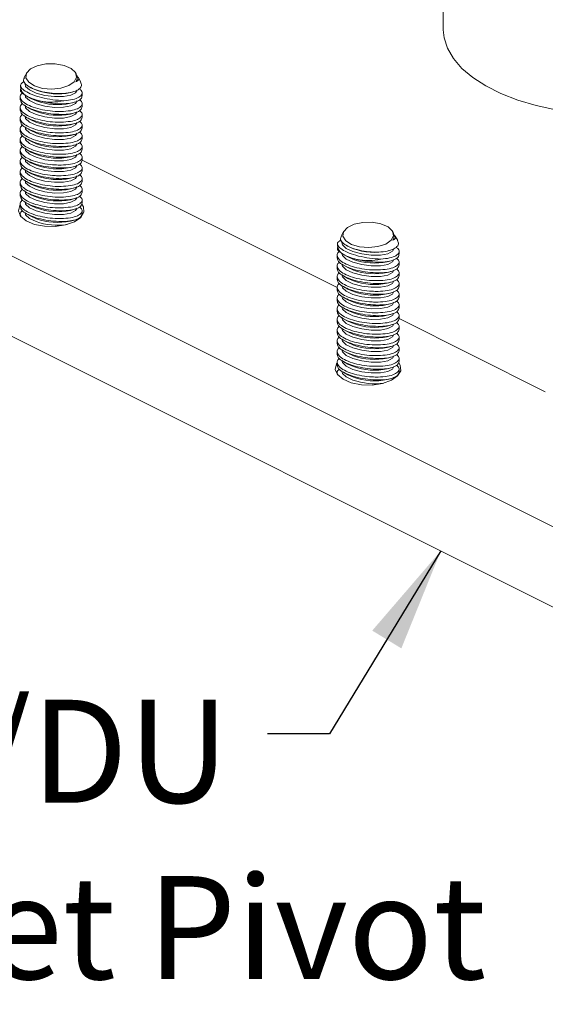
# Model space of a CAD drawing. Units: inches. Extents: x 0 to 341, y 0 to 353.
# Drawn here: x 1 to 2, y 4 to 5 of the extents above; entities that cross this region are included whole.
import ezdxf

# ---------------------------------------------------------------- set-up
doc = ezdxf.new("R2010")
doc.units = ezdxf.units.IN
doc.header["$MEASUREMENT"] = 0
doc.layers.add('SLD-0', color=179, linetype='Continuous')
doc.styles.add('SLDTEXTSTYLE0', font='TXT', dxfattribs={"width": 0.473})
doc.dimstyles.new('SLDDIMSTYLE1', dxfattribs={"dimtxt": 0.18, "dimasz": 0.104889, "dimexe": 0, "dimexo": 0.0625, "dimgap": 0, "dimtad": 0, "dimtih": 1, "dimtoh": 1, "dimdec": 0, "dimrnd": 1e-09, "dimzin": 0, "dimdsep": 46, "dimtxsty": 'Standard', "dimsah": 1, "dimcen": 0.09, "dimadec": 0, "dimazin": 0, "dimtfac": 0.104889, "dimtdec": 0, "dimtofl": 0, "dimtmove": 0, "dimatfit": 3, "dimfxl": 1, "dimfrac": 2, "dimtolj": 1, "dimtzin": 0, "dimarcsym": 0})

# ---------------------------------------------------------------- blocks, each defined once
blk = doc.blocks.new('SW_NOTE_9')
at = {"layer": 'SLD-0', "color": 0, "char_height": 0.1041667, "attachment_point": 1, "style": 'SLDTEXTSTYLE0'}
for s, insert in [('CRL9077 SC/DU', (-1.07535, 0.03426)), ('LH 3/4" Offset Pivot', (-1.07535, -0.144))]:
    blk.add_mtext(s, dxfattribs=dict(at, insert=insert))

msp = doc.modelspace()

# ---------------------------------------------------------------- linework, layer by layer
at = {"color": 7, "linetype": 'Continuous', "lineweight": 18}
for p, q in [((1.6443, 5.31857), (1.6443, 5.16973)), ((1.89313, 4.59839), (0.80202, 5.14394)), ((1.22315, 5.12607), (1.22052, 5.12137)), ((1.2732, 5.12505), (1.27263, 5.12607)), ((1.27403, 5.11938), (1.27288, 5.11714)), ((1.27403, 5.11938), (1.27417, 5.12052)), ((1.27777, 5.11688), (1.27534, 5.12123)), ((1.22635, 5.11168), (1.22737, 5.1111)), ((1.23294, 5.10862), (1.22737, 5.1111)), ((1.26728, 5.10619), (1.26915, 5.1067)), ((1.21664, 5.10189), (1.21664, 5.09889)), ((1.223, 5.10273), (1.22737, 5.10027)), ((1.23294, 5.0978), (1.22737, 5.10027)), ((1.27914, 5.10297), (1.27914, 5.10594)), ((1.21664, 5.09107), (1.21664, 5.08806)), ((1.22305, 5.09187), (1.22737, 5.08945)), ((1.23294, 5.08697), (1.22737, 5.08945)), ((1.26728, 5.09537), (1.27128, 5.09646)), ((1.27914, 5.09209), (1.27914, 5.0951)), ((1.21664, 5.08024), (1.21664, 5.07724)), ((1.22305, 5.08105), (1.22737, 5.07862)), ((1.23294, 5.07614), (1.22737, 5.07862)), ((1.26728, 5.08454), (1.27128, 5.08564)), ((1.27914, 5.08127), (1.27914, 5.08428)), ((1.21664, 5.06942), (1.21664, 5.06641)), ((1.22305, 5.07022), (1.22737, 5.0678)), ((1.23294, 5.06532), (1.22737, 5.0678)), ((1.26728, 5.07372), (1.27128, 5.07481)), ((1.27914, 5.07044), (1.27914, 5.07345)), ((1.89313, 4.5172), (0.80202, 5.06275)), ((1.21664, 5.05859), (1.21664, 5.05559)), ((1.22305, 5.0594), (1.22737, 5.05697)), ((1.23294, 5.05449), (1.22737, 5.05697)), ((1.26728, 5.06289), (1.27128, 5.06398)), ((1.27914, 5.05962), (1.27914, 5.06263)), ((1.21664, 5.04776), (1.21664, 5.04476)), ((1.22305, 5.04857), (1.22737, 5.04615)), ((1.26728, 5.05207), (1.27128, 5.05316)), ((1.27914, 5.04879), (1.27914, 5.0518)), ((1.21664, 5.03694), (1.21664, 5.03394)), ((1.22305, 5.03775), (1.22737, 5.03532)), ((1.23294, 5.04367), (1.22737, 5.04615)), ((1.26728, 5.04124), (1.27128, 5.04233)), ((1.27913, 5.03797), (1.53623, 4.90942)), ((1.27914, 5.03797), (1.27914, 5.04098)), ((1.22305, 5.02692), (1.22737, 5.0245)), ((1.23294, 5.03284), (1.22737, 5.03532)), ((1.26728, 5.03042), (1.27128, 5.03151)), ((1.27914, 5.02714), (1.27914, 5.03015)), ((1.21664, 5.02611), (1.21664, 5.02311)), ((1.23294, 5.02202), (1.22737, 5.0245)), ((1.26728, 5.01959), (1.27128, 5.02068)), ((1.27914, 5.01632), (1.27914, 5.01933)), ((1.21664, 5.01529), (1.21664, 5.01229)), ((1.22305, 5.0161), (1.22737, 5.01367)), ((1.23294, 5.01119), (1.22737, 5.01367)), ((1.26728, 5.00877), (1.27128, 5.00986)), ((1.27914, 5.00549), (1.27914, 5.0085)), ((1.21664, 5.00446), (1.21664, 5.00146)), ((1.22305, 5.00527), (1.22737, 5.00285)), ((1.23294, 5.00037), (1.22737, 5.00285)), ((1.26728, 4.99794), (1.27128, 4.99903)), ((1.27914, 4.99467), (1.27914, 4.99768)), ((1.21664, 4.99364), (1.21664, 4.99064)), ((1.22305, 4.99445), (1.22737, 4.99202)), ((1.23294, 4.98954), (1.22737, 4.99202)), ((1.26728, 4.98712), (1.27128, 4.98821)), ((1.21664, 4.98281), (1.21664, 4.98162)), ((1.22305, 4.98362), (1.22737, 4.9812)), ((1.23294, 4.97872), (1.22737, 4.9812)), ((1.26728, 4.97629), (1.27128, 4.97738)), ((1.27403, 4.97865), (1.27271, 4.97623)), ((1.27914, 4.98384), (1.27914, 4.98685)), ((1.54356, 4.96587), (1.54093, 4.96117)), ((1.59361, 4.96485), (1.59304, 4.96587)), ((1.59443, 4.95917), (1.59329, 4.95693)), ((1.59443, 4.95917), (1.59457, 4.96032)), ((1.59818, 4.95668), (1.59575, 4.96102)), ((1.54675, 4.95147), (1.54778, 4.95089)), ((1.55335, 4.94842), (1.54778, 4.95089)), ((1.53705, 4.94169), (1.53705, 4.93869)), ((1.54341, 4.94252), (1.54778, 4.94007)), ((1.55335, 4.93759), (1.54778, 4.94007)), ((1.58769, 4.94599), (1.58956, 4.9465)), ((1.59955, 4.94276), (1.59955, 4.94573)), ((1.53705, 4.93086), (1.53705, 4.92786)), ((1.54346, 4.93167), (1.54778, 4.92924)), ((1.55335, 4.92677), (1.54778, 4.92924)), ((1.58769, 4.93517), (1.59169, 4.93626)), ((1.59955, 4.93189), (1.59955, 4.9349)), ((1.53705, 4.92004), (1.53705, 4.91704)), ((1.54346, 4.92085), (1.54778, 4.91842)), ((1.55335, 4.91594), (1.54778, 4.91842)), ((1.58769, 4.92434), (1.59169, 4.92543)), ((1.59955, 4.92106), (1.59955, 4.92407)), ((1.53705, 4.90921), (1.53705, 4.90621)), ((1.54346, 4.91002), (1.54778, 4.90759)), ((1.55335, 4.90512), (1.54778, 4.90759)), ((1.58769, 4.91351), (1.59169, 4.91461)), ((1.59955, 4.91024), (1.59955, 4.91325)), ((1.53705, 4.89839), (1.53705, 4.89539)), ((1.54346, 4.89919), (1.54778, 4.89677)), ((1.58769, 4.90269), (1.59169, 4.90378)), ((1.59955, 4.89941), (1.59955, 4.90242)), ((1.53705, 4.88756), (1.53705, 4.88456)), ((1.54346, 4.88837), (1.54778, 4.88594)), ((1.55335, 4.89429), (1.54778, 4.89677)), ((1.58769, 4.89186), (1.59169, 4.89296)), ((1.59955, 4.88859), (1.59955, 4.8916)), ((1.54346, 4.87754), (1.54778, 4.87512)), ((1.55335, 4.88346), (1.54778, 4.88594)), ((1.58769, 4.88104), (1.59169, 4.88213)), ((1.59954, 4.87776), (1.74744, 4.80381)), ((1.59955, 4.87776), (1.59955, 4.88077)), ((1.53705, 4.87674), (1.53705, 4.87373)), ((1.55335, 4.87264), (1.54778, 4.87512)), ((1.58769, 4.87021), (1.59169, 4.8713)), ((1.59955, 4.86694), (1.59955, 4.86995)), ((1.53705, 4.86591), (1.53705, 4.86291)), ((1.54346, 4.86672), (1.54778, 4.86429)), ((1.55335, 4.86181), (1.54778, 4.86429)), ((1.58769, 4.85939), (1.59169, 4.86048)), ((1.59955, 4.85611), (1.59955, 4.85912)), ((1.53705, 4.85509), (1.53705, 4.85208)), ((1.54346, 4.85589), (1.54778, 4.85347)), ((1.55335, 4.85099), (1.54778, 4.85347)), ((1.58769, 4.84856), (1.59169, 4.84965)), ((1.59955, 4.84529), (1.59955, 4.8483)), ((1.53705, 4.84426), (1.53705, 4.84126)), ((1.54346, 4.84507), (1.54778, 4.84264)), ((1.55335, 4.84016), (1.54778, 4.84264)), ((1.58769, 4.83774), (1.59169, 4.83883)), ((1.53705, 4.83343), (1.53705, 4.83043)), ((1.54346, 4.83424), (1.54778, 4.83182)), ((1.55335, 4.82934), (1.54778, 4.83182)), ((1.58769, 4.82691), (1.59169, 4.828)), ((1.59955, 4.83446), (1.59955, 4.83747)), ((1.53705, 4.82261), (1.53705, 4.82141)), ((1.54346, 4.82342), (1.54778, 4.82099)), ((1.55335, 4.81851), (1.54778, 4.82099)), ((1.59443, 4.81844), (1.59311, 4.81603)), ((1.59955, 4.82364), (1.59955, 4.82665)), ((1.58769, 4.81609), (1.59169, 4.81718))]:
    msp.add_line(p, q, dxfattribs=at)
at = {"color": 7, "linetype": 'Continuous', "lineweight": 18, "flags": 128}
for points in [[(1.6443, 5.16973), (1.64506, 5.16164), (1.64844, 5.15098), (1.65446, 5.14062), (1.66303, 5.13071), (1.67402, 5.12142), (1.68725, 5.11289), (1.70251, 5.10526), (1.71956, 5.09865), (1.73814, 5.09315), (1.75795, 5.08887), (1.77868, 5.08586), (1.8, 5.08417), (1.82157, 5.08383), (1.84306, 5.08485), (1.86412, 5.0872), (1.88443, 5.09086), (1.90366, 5.09576), (1.92152, 5.10182), (1.93771, 5.10896)], [(1.227, 5.13009), (1.23382, 5.13336), (1.24253, 5.13517), (1.25197, 5.13529), (1.26085, 5.1337), (1.26799, 5.13061), (1.27241, 5.12644), (1.27352, 5.12175), (1.27117, 5.11718), (1.26568, 5.11335), (1.25778, 5.11076), (1.24855, 5.10977), (1.23923, 5.11052), (1.23108, 5.1129), (1.2252, 5.1166), (1.22238, 5.1211), (1.22301, 5.12581), (1.227, 5.13009)], [(1.23258, 5.10572), (1.22582, 5.10891), (1.22201, 5.1125), (1.2214, 5.11502)], [(1.27403, 5.10855), (1.27259, 5.10602), (1.26778, 5.10354), (1.26026, 5.10217), (1.25105, 5.1021), (1.24139, 5.10334), (1.23258, 5.10572)], [(1.23258, 5.09489), (1.22582, 5.09809), (1.22201, 5.10167), (1.2214, 5.10419)], [(1.27403, 5.09772), (1.27259, 5.0952), (1.26778, 5.09272), (1.26026, 5.09135), (1.25105, 5.09128), (1.24139, 5.09251), (1.23258, 5.09489)], [(1.23258, 5.08407), (1.22582, 5.08726), (1.22201, 5.09085), (1.2214, 5.09337)], [(1.27403, 5.0869), (1.27259, 5.08437), (1.26778, 5.08189), (1.26026, 5.08052), (1.25105, 5.08045), (1.24139, 5.08169), (1.23258, 5.08407)], [(1.23258, 5.07324), (1.22582, 5.07644), (1.22201, 5.08002), (1.2214, 5.08254)], [(1.23258, 5.06242), (1.22582, 5.06561), (1.22201, 5.0692), (1.2214, 5.07172)], [(1.27403, 5.07607), (1.27259, 5.07355), (1.26778, 5.07107), (1.26026, 5.0697), (1.25105, 5.06963), (1.24139, 5.07086), (1.23258, 5.07324)], [(1.23258, 5.05159), (1.22582, 5.05479), (1.22201, 5.05837), (1.2214, 5.06089)], [(1.27403, 5.06525), (1.27259, 5.06272), (1.26778, 5.06024), (1.26026, 5.05887), (1.25105, 5.0588), (1.24139, 5.06004), (1.23258, 5.06242)], [(1.23258, 5.04077), (1.22582, 5.04396), (1.22201, 5.04755), (1.2214, 5.05006)], [(1.27403, 5.05442), (1.27259, 5.0519), (1.26778, 5.04941), (1.26026, 5.04805), (1.25105, 5.04798), (1.24139, 5.04921), (1.23258, 5.05159)], [(1.23258, 5.02994), (1.22582, 5.03314), (1.22201, 5.03672), (1.2214, 5.03924)], [(1.27403, 5.0436), (1.27259, 5.04107), (1.26778, 5.03859), (1.26026, 5.03722), (1.25105, 5.03715), (1.24139, 5.03839), (1.23258, 5.04077)], [(1.23258, 5.01911), (1.22582, 5.02231), (1.22201, 5.0259), (1.2214, 5.02841)], [(1.27403, 5.03277), (1.27259, 5.03025), (1.26778, 5.02776), (1.26026, 5.0264), (1.25105, 5.02633), (1.24139, 5.02756), (1.23258, 5.02994)], [(1.23258, 5.00829), (1.22582, 5.01149), (1.22201, 5.01507), (1.2214, 5.01759)], [(1.27403, 5.02195), (1.27259, 5.01942), (1.26778, 5.01694), (1.26026, 5.01557), (1.25105, 5.0155), (1.24139, 5.01674), (1.23258, 5.01911)], [(1.27403, 5.01112), (1.27259, 5.00859), (1.26778, 5.00611), (1.26026, 5.00475), (1.25105, 5.00467), (1.24139, 5.00591), (1.23258, 5.00829)], [(1.23258, 4.99746), (1.22582, 5.00066), (1.22201, 5.00425), (1.2214, 5.00676)], [(1.27403, 5.0003), (1.27259, 4.99777), (1.26778, 4.99529), (1.26026, 4.99392), (1.25105, 4.99385), (1.24139, 4.99509), (1.23258, 4.99746)], [(1.2714, 4.97554), (1.2625, 4.97236), (1.25201, 4.9708), (1.24107, 4.97103), (1.23087, 4.97302), (1.22252, 4.97655), (1.21692, 4.98125), (1.21467, 4.98661), (1.21602, 4.99204), (1.21664, 4.99298)], [(1.23258, 4.98664), (1.22582, 4.98984), (1.22201, 4.99342), (1.2214, 4.99594)], [(1.27403, 4.98947), (1.27259, 4.98694), (1.26778, 4.98446), (1.26026, 4.98309), (1.25105, 4.98302), (1.24139, 4.98426), (1.23258, 4.98664)], [(1.27884, 4.99337), (1.28043, 4.99071), (1.28089, 4.98524), (1.27776, 4.98), (1.2714, 4.97554)], [(1.23258, 4.97581), (1.22582, 4.97901), (1.22201, 4.98259), (1.2214, 4.98511)], [(1.54741, 4.96989), (1.55422, 4.97315), (1.56294, 4.97497), (1.57238, 4.97509), (1.58126, 4.9735), (1.5884, 4.97041), (1.59282, 4.96624), (1.59393, 4.96155), (1.59158, 4.95698), (1.58608, 4.95314), (1.57819, 4.95055), (1.56895, 4.94957), (1.55963, 4.95032), (1.55148, 4.9527), (1.5456, 4.95639), (1.54279, 4.9609), (1.54342, 4.96561), (1.54741, 4.96989)], [(1.55299, 4.94551), (1.54623, 4.94871), (1.54242, 4.95229), (1.54181, 4.95481)], [(1.59443, 4.94835), (1.59299, 4.94582), (1.58819, 4.94334), (1.58067, 4.94197), (1.57146, 4.9419), (1.5618, 4.94314), (1.55299, 4.94551)], [(1.55299, 4.93469), (1.54623, 4.93788), (1.54242, 4.94147), (1.54181, 4.94399)], [(1.59443, 4.93752), (1.59299, 4.93499), (1.58819, 4.93251), (1.58067, 4.93114), (1.57146, 4.93107), (1.5618, 4.93231), (1.55299, 4.93469)], [(1.55299, 4.92386), (1.54623, 4.92706), (1.54242, 4.93064), (1.54181, 4.93316)], [(1.55299, 4.91304), (1.54623, 4.91623), (1.54242, 4.91982), (1.54181, 4.92234)], [(1.59443, 4.9267), (1.59299, 4.92417), (1.58819, 4.92169), (1.58067, 4.92032), (1.57146, 4.92025), (1.5618, 4.92149), (1.55299, 4.92386)], [(1.55299, 4.90221), (1.54623, 4.90541), (1.54242, 4.90899), (1.54181, 4.91151)], [(1.59443, 4.91587), (1.59299, 4.91334), (1.58819, 4.91086), (1.58067, 4.90949), (1.57146, 4.90942), (1.5618, 4.91066), (1.55299, 4.91304)], [(1.55299, 4.89139), (1.54623, 4.89458), (1.54242, 4.89817), (1.54181, 4.90069)], [(1.59443, 4.90504), (1.59299, 4.90252), (1.58819, 4.90004), (1.58067, 4.89867), (1.57146, 4.8986), (1.5618, 4.89983), (1.55299, 4.90221)], [(1.55299, 4.88056), (1.54623, 4.88376), (1.54242, 4.88734), (1.54181, 4.88986)], [(1.59443, 4.89422), (1.59299, 4.89169), (1.58819, 4.88921), (1.58067, 4.88784), (1.57146, 4.88777), (1.5618, 4.88901), (1.55299, 4.89139)], [(1.55299, 4.86974), (1.54623, 4.87293), (1.54242, 4.87652), (1.54181, 4.87904)], [(1.59443, 4.88339), (1.59299, 4.88087), (1.58819, 4.87839), (1.58067, 4.87702), (1.57146, 4.87695), (1.5618, 4.87818), (1.55299, 4.88056)], [(1.55299, 4.85891), (1.54623, 4.86211), (1.54242, 4.86569), (1.54181, 4.86821)], [(1.59443, 4.87257), (1.59299, 4.87004), (1.58819, 4.86756), (1.58067, 4.86619), (1.57146, 4.86612), (1.5618, 4.86736), (1.55299, 4.86974)], [(1.59443, 4.86174), (1.59299, 4.85922), (1.58819, 4.85673), (1.58067, 4.85537), (1.57146, 4.8553), (1.5618, 4.85653), (1.55299, 4.85891)], [(1.55299, 4.84809), (1.54623, 4.85128), (1.54242, 4.85487), (1.54181, 4.85738)], [(1.59443, 4.85092), (1.59299, 4.84839), (1.58819, 4.84591), (1.58067, 4.84454), (1.57146, 4.84447), (1.5618, 4.84571), (1.55299, 4.84809)], [(1.55299, 4.83726), (1.54623, 4.84046), (1.54242, 4.84404), (1.54181, 4.84656)], [(1.59443, 4.84009), (1.59299, 4.83757), (1.58819, 4.83508), (1.58067, 4.83372), (1.57146, 4.83365), (1.5618, 4.83488), (1.55299, 4.83726)], [(1.59181, 4.81534), (1.5829, 4.81216), (1.57241, 4.8106), (1.56148, 4.81082), (1.55128, 4.81281), (1.54293, 4.81635), (1.53732, 4.82105), (1.53508, 4.82641), (1.53643, 4.83184), (1.53705, 4.83277)], [(1.55299, 4.82643), (1.54623, 4.82963), (1.54242, 4.83322), (1.54181, 4.83573)], [(1.59443, 4.82927), (1.59299, 4.82674), (1.58819, 4.82426), (1.58067, 4.82289), (1.57146, 4.82282), (1.5618, 4.82406), (1.55299, 4.82643)], [(1.59925, 4.83317), (1.60084, 4.8305), (1.60129, 4.82504), (1.59817, 4.81979), (1.59181, 4.81534)], [(1.55299, 4.81561), (1.54623, 4.81881), (1.54242, 4.82239), (1.54181, 4.82491)]]:
    msp.add_lwpolyline(points, dxfattribs=at)
at = {"color": 7, "linetype": 'Continuous', "lineweight": 18}
for centre, radius, start, end in [((1.22863, 5.1131), 0.01186, 176.69497, 248.20703), ((1.25443, 5.16854), 0.06366, 250.27043, 281.64829), ((1.25443, 5.15772), 0.06366, 250.27081, 281.6479), ((1.24788, 5.15693), 0.06028, 258.83495, 282.3315), ((1.25443, 5.14689), 0.06366, 250.27043, 281.64829), ((1.25443, 5.13607), 0.06366, 250.27081, 281.6479), ((1.25443, 5.12524), 0.06366, 250.27043, 281.64829), ((1.25443, 5.11442), 0.06366, 250.27081, 281.6479), ((1.25443, 5.10359), 0.06366, 250.27043, 281.64829), ((1.25443, 5.09277), 0.06366, 250.27081, 281.6479), ((1.25443, 5.08194), 0.06366, 250.27043, 281.64829), ((1.25443, 5.07112), 0.06366, 250.27081, 281.6479), ((1.25443, 5.06029), 0.06366, 250.27043, 281.64829), ((1.25443, 5.04947), 0.06366, 250.27081, 281.6479), ((1.25443, 5.03864), 0.06366, 250.27043, 281.64829), ((1.25456, 5.03842), 0.06635, 250.65394, 278.10406), ((1.54904, 4.95289), 0.01186, 176.69504, 248.20708), ((1.57484, 5.00834), 0.06366, 250.27045, 281.64826), ((1.57484, 4.99752), 0.06366, 250.27083, 281.64788), ((1.56828, 4.99673), 0.06028, 258.83484, 282.3316), ((1.57484, 4.98669), 0.06366, 250.27045, 281.64826), ((1.57484, 4.97587), 0.06366, 250.27083, 281.64788), ((1.57484, 4.96504), 0.06366, 250.27045, 281.64826), ((1.57484, 4.95422), 0.06366, 250.27083, 281.64788), ((1.57484, 4.94339), 0.06366, 250.27045, 281.64826), ((1.57484, 4.93256), 0.06366, 250.27083, 281.64788), ((1.57484, 4.92174), 0.06366, 250.27045, 281.64826), ((1.57484, 4.91091), 0.06366, 250.27083, 281.64788), ((1.57484, 4.90009), 0.06366, 250.27045, 281.64826), ((1.57484, 4.88926), 0.06366, 250.27083, 281.64788), ((1.57484, 4.87844), 0.06366, 250.27045, 281.64826), ((1.57497, 4.87821), 0.06635, 250.6539, 278.10403)]:
    msp.add_arc(centre, radius, start, end, dxfattribs=at)
for points, knots in [([(1.22059, 5.11743), (1.21934, 5.11672), (1.21745, 5.11564), (1.21695, 5.11425), (1.21679, 5.11378)], [0, 0, 0, 0, 0.66498, 1, 1, 1, 1]), ([(1.22083, 5.12122), (1.22038, 5.12039), (1.2193, 5.11837), (1.22152, 5.11482), (1.2267, 5.11115), (1.23447, 5.1081), (1.24378, 5.10598), (1.25367, 5.10502), (1.26311, 5.10534), (1.27111, 5.10697), (1.27659, 5.10975), (1.27914, 5.11319), (1.27809, 5.11567), (1.2776, 5.1168)], [0, 0, 0, 0, 0.0670743, 0.1629661, 0.2575924, 0.350873, 0.4434361, 0.5362942, 0.6302747, 0.7256125, 0.8219129, 0.918402, 1, 1, 1, 1]), ([(1.27288, 5.11714), (1.2731, 5.11753), (1.27419, 5.11945), (1.2748, 5.12218), (1.27334, 5.12425), (1.2729, 5.12488)], [0, 0, 0, 0, 0.153195, 0.744002, 1, 1, 1, 1]), ([(1.27399, 5.12253), (1.2745, 5.1221), (1.27602, 5.1208), (1.27585, 5.11888), (1.27387, 5.11772), (1.27288, 5.11714)], [0, 0, 0, 0, 0.198821, 0.600287, 1, 1, 1, 1]), ([(1.26075, 5.09804), (1.25701, 5.09829), (1.24954, 5.09879), (1.23808, 5.10102), (1.22831, 5.1041), (1.22116, 5.10772), (1.21739, 5.1111), (1.21696, 5.113), (1.21679, 5.11378)], [0, 0, 0, 0, 0.183754, 0.366475, 0.540599, 0.710693, 0.881757, 1, 1, 1, 1]), ([(1.22422, 5.10208), (1.22252, 5.10308), (1.21883, 5.10523), (1.21646, 5.10794), (1.2169, 5.10938), (1.21701, 5.10971)], [0, 0, 0, 0, 0.396589, 0.858604, 1, 1, 1, 1]), ([(1.26075, 5.09804), (1.26384, 5.09836), (1.27004, 5.09898), (1.27641, 5.10139), (1.27943, 5.10456), (1.2794, 5.10766), (1.27707, 5.10956), (1.27631, 5.11017)], [0, 0, 0, 0, 0.221229, 0.443007, 0.667541, 0.891783, 1, 1, 1, 1]), ([(1.21903, 5.10569), (1.21878, 5.10556), (1.21675, 5.10454), (1.21622, 5.10172), (1.21802, 5.09773), (1.22354, 5.09381), (1.23164, 5.09052), (1.24146, 5.0882), (1.25061, 5.08713), (1.25592, 5.08712), (1.25794, 5.08711)], [0, 0, 0, 0, 0.0219038, 0.1755772, 0.3269523, 0.4753554, 0.621278, 0.7659917, 0.9110645, 1, 1, 1, 1]), ([(1.25808, 5.08414), (1.25463, 5.08427), (1.24774, 5.08455), (1.23711, 5.08655), (1.22785, 5.08939), (1.22101, 5.0928), (1.21708, 5.09612), (1.21702, 5.09808), (1.21699, 5.0989)], [0, 0, 0, 0, 0.179374, 0.358419, 0.532626, 0.703843, 0.875616, 1, 1, 1, 1]), ([(1.22422, 5.10208), (1.22696, 5.10087), (1.2306, 5.09927), (1.2351, 5.09808), (1.2362, 5.09779)], [0, 0, 0, 0, 0.753936, 1, 1, 1, 1]), ([(1.27873, 5.10296), (1.27883, 5.10245), (1.27919, 5.10065), (1.27611, 5.09809), (1.26984, 5.09577), (1.26072, 5.09476), (1.25013, 5.09516), (1.24167, 5.09646), (1.23726, 5.09754), (1.2362, 5.09779)], [0, 0, 0, 0, 0.06845, 0.240991, 0.416728, 0.594435, 0.771624, 0.945453, 1, 1, 1, 1]), ([(1.25794, 5.08711), (1.26119, 5.0873), (1.26768, 5.08769), (1.27486, 5.08979), (1.27893, 5.09274), (1.27973, 5.09602), (1.27753, 5.09822), (1.27661, 5.09914)], [0, 0, 0, 0, 0.209837, 0.419999, 0.633342, 0.847364, 1, 1, 1, 1]), ([(1.21914, 5.09492), (1.21885, 5.09477), (1.21677, 5.09374), (1.21621, 5.09089), (1.21803, 5.08691), (1.22354, 5.08299), (1.23164, 5.0797), (1.24146, 5.07737), (1.25061, 5.07631), (1.25592, 5.07629), (1.25794, 5.07628)], [0, 0, 0, 0, 0.025041, 0.178221, 0.329111, 0.477038, 0.622493, 0.766742, 0.91135, 1, 1, 1, 1]), ([(1.25808, 5.07331), (1.25463, 5.07345), (1.24774, 5.07372), (1.23711, 5.07572), (1.22785, 5.07856), (1.22101, 5.08197), (1.21708, 5.08529), (1.21702, 5.08725), (1.21699, 5.08808)], [0, 0, 0, 0, 0.179374, 0.358419, 0.532626, 0.703843, 0.875615, 1, 1, 1, 1]), ([(1.25794, 5.07628), (1.26119, 5.07648), (1.26768, 5.07686), (1.27486, 5.07897), (1.27892, 5.08192), (1.27974, 5.08517), (1.27756, 5.08735), (1.27667, 5.08824)], [0, 0, 0, 0, 0.210696, 0.421719, 0.635935, 0.850833, 1, 1, 1, 1]), ([(1.27913, 5.09209), (1.2788, 5.09089), (1.27812, 5.08845), (1.27274, 5.08577), (1.26569, 5.08433), (1.26023, 5.08419), (1.25808, 5.08414)], [0, 0, 0, 0, 0.267436, 0.541422, 0.819548, 1, 1, 1, 1]), ([(1.21914, 5.08409), (1.21885, 5.08395), (1.21677, 5.08291), (1.21621, 5.08007), (1.21803, 5.07608), (1.22354, 5.07216), (1.23164, 5.06887), (1.24146, 5.06655), (1.25061, 5.06548), (1.25592, 5.06546), (1.25794, 5.06546)], [0, 0, 0, 0, 0.025041, 0.178221, 0.329111, 0.477038, 0.622493, 0.766742, 0.91135, 1, 1, 1, 1]), ([(1.25808, 5.06249), (1.25463, 5.06262), (1.24774, 5.0629), (1.23711, 5.06489), (1.22785, 5.06774), (1.22101, 5.07115), (1.21708, 5.07447), (1.21702, 5.07643), (1.21699, 5.07725)], [0, 0, 0, 0, 0.179374, 0.358419, 0.532626, 0.703843, 0.875616, 1, 1, 1, 1]), ([(1.25794, 5.06546), (1.26119, 5.06565), (1.26768, 5.06604), (1.27486, 5.06814), (1.27892, 5.07109), (1.27974, 5.07435), (1.27756, 5.07653), (1.27667, 5.07742)], [0, 0, 0, 0, 0.210696, 0.421719, 0.635935, 0.850833, 1, 1, 1, 1]), ([(1.27913, 5.08127), (1.2788, 5.08007), (1.27812, 5.07763), (1.27274, 5.07494), (1.26569, 5.0735), (1.26023, 5.07337), (1.25808, 5.07331)], [0, 0, 0, 0, 0.267437, 0.541422, 0.819548, 1, 1, 1, 1]), ([(1.21914, 5.07327), (1.21885, 5.07312), (1.21677, 5.07208), (1.21621, 5.06924), (1.21803, 5.06526), (1.22354, 5.06134), (1.23164, 5.05805), (1.24146, 5.05572), (1.25061, 5.05465), (1.25592, 5.05464), (1.25794, 5.05463)], [0, 0, 0, 0, 0.025041, 0.178221, 0.329111, 0.477038, 0.622493, 0.766742, 0.91135, 1, 1, 1, 1]), ([(1.27913, 5.07044), (1.2788, 5.06924), (1.27812, 5.0668), (1.27274, 5.06412), (1.26569, 5.06268), (1.26023, 5.06254), (1.25808, 5.06249)], [0, 0, 0, 0, 0.267436, 0.541422, 0.819548, 1, 1, 1, 1]), ([(1.21914, 5.06244), (1.21885, 5.0623), (1.21677, 5.06126), (1.21621, 5.05842), (1.21803, 5.05443), (1.22354, 5.05051), (1.23164, 5.04722), (1.24146, 5.0449), (1.25061, 5.04383), (1.25592, 5.04381), (1.25794, 5.04381)], [0, 0, 0, 0, 0.025041, 0.178221, 0.329111, 0.477038, 0.622493, 0.766742, 0.91135, 1, 1, 1, 1]), ([(1.25808, 5.05166), (1.25463, 5.0518), (1.24774, 5.05207), (1.23711, 5.05407), (1.22785, 5.05691), (1.22101, 5.06032), (1.21708, 5.06364), (1.21702, 5.0656), (1.21699, 5.06643)], [0, 0, 0, 0, 0.179374, 0.358419, 0.532626, 0.703843, 0.875616, 1, 1, 1, 1]), ([(1.25794, 5.05463), (1.26119, 5.05483), (1.26768, 5.05521), (1.27486, 5.05732), (1.27892, 5.06027), (1.27974, 5.06352), (1.27756, 5.0657), (1.27667, 5.06659)], [0, 0, 0, 0, 0.210696, 0.421719, 0.635935, 0.850833, 1, 1, 1, 1]), ([(1.27913, 5.05962), (1.2788, 5.05841), (1.27812, 5.05598), (1.27274, 5.05329), (1.26569, 5.05185), (1.26023, 5.05172), (1.25808, 5.05166)], [0, 0, 0, 0, 0.267437, 0.541422, 0.819548, 1, 1, 1, 1]), ([(1.21914, 5.05162), (1.21885, 5.05147), (1.21677, 5.05043), (1.21621, 5.04759), (1.21803, 5.04361), (1.22354, 5.03969), (1.23164, 5.0364), (1.24146, 5.03407), (1.25061, 5.033), (1.25592, 5.03299), (1.25794, 5.03298)], [0, 0, 0, 0, 0.0250407, 0.1782211, 0.3291109, 0.477038, 0.6224927, 0.7667422, 0.9113498, 1, 1, 1, 1]), ([(1.25808, 5.04084), (1.25463, 5.04097), (1.24774, 5.04125), (1.23711, 5.04324), (1.22785, 5.04609), (1.22101, 5.0495), (1.21708, 5.05282), (1.21702, 5.05478), (1.21699, 5.0556)], [0, 0, 0, 0, 0.179374, 0.358419, 0.532626, 0.703843, 0.875616, 1, 1, 1, 1]), ([(1.25794, 5.04381), (1.26119, 5.044), (1.26768, 5.04439), (1.27486, 5.04649), (1.27892, 5.04944), (1.27974, 5.0527), (1.27756, 5.05488), (1.27667, 5.05577)], [0, 0, 0, 0, 0.210696, 0.421719, 0.635935, 0.850833, 1, 1, 1, 1]), ([(1.27913, 5.04879), (1.2788, 5.04759), (1.27812, 5.04515), (1.27274, 5.04247), (1.26569, 5.04103), (1.26023, 5.04089), (1.25808, 5.04084)], [0, 0, 0, 0, 0.267437, 0.541422, 0.819548, 1, 1, 1, 1]), ([(1.21914, 5.04079), (1.21885, 5.04065), (1.21677, 5.03961), (1.21621, 5.03677), (1.21803, 5.03278), (1.22354, 5.02886), (1.23164, 5.02557), (1.24146, 5.02325), (1.25061, 5.02218), (1.25592, 5.02216), (1.25794, 5.02216)], [0, 0, 0, 0, 0.025041, 0.178221, 0.329111, 0.477038, 0.622493, 0.766742, 0.91135, 1, 1, 1, 1]), ([(1.25808, 5.03001), (1.25463, 5.03015), (1.24774, 5.03042), (1.23711, 5.03242), (1.22785, 5.03526), (1.22101, 5.03867), (1.21708, 5.04199), (1.21702, 5.04395), (1.21699, 5.04478)], [0, 0, 0, 0, 0.179374, 0.358419, 0.532626, 0.703843, 0.875616, 1, 1, 1, 1]), ([(1.25794, 5.03298), (1.26119, 5.03318), (1.26768, 5.03356), (1.27486, 5.03566), (1.27892, 5.03862), (1.27974, 5.04187), (1.27756, 5.04405), (1.27667, 5.04494)], [0, 0, 0, 0, 0.210696, 0.421719, 0.635935, 0.850833, 1, 1, 1, 1]), ([(1.27913, 5.03797), (1.2788, 5.03676), (1.27812, 5.03433), (1.27274, 5.03164), (1.26569, 5.0302), (1.26023, 5.03007), (1.25808, 5.03001)], [0, 0, 0, 0, 0.267437, 0.541422, 0.819548, 1, 1, 1, 1]), ([(1.21914, 5.02997), (1.21885, 5.02982), (1.21677, 5.02878), (1.21621, 5.02594), (1.21803, 5.02196), (1.22354, 5.01803), (1.23164, 5.01475), (1.24146, 5.01242), (1.25061, 5.01135), (1.25592, 5.01134), (1.25794, 5.01133)], [0, 0, 0, 0, 0.025041, 0.178221, 0.329111, 0.477038, 0.622493, 0.766742, 0.91135, 1, 1, 1, 1]), ([(1.25808, 5.01919), (1.25463, 5.01932), (1.24774, 5.01959), (1.23711, 5.02159), (1.22785, 5.02444), (1.22101, 5.02785), (1.21708, 5.03117), (1.21702, 5.03313), (1.21699, 5.03395)], [0, 0, 0, 0, 0.179374, 0.358419, 0.532626, 0.703843, 0.875616, 1, 1, 1, 1]), ([(1.25794, 5.02216), (1.26119, 5.02235), (1.26768, 5.02274), (1.27486, 5.02484), (1.27892, 5.02779), (1.27974, 5.03105), (1.27756, 5.03322), (1.27667, 5.03412)], [0, 0, 0, 0, 0.210696, 0.421719, 0.635935, 0.850833, 1, 1, 1, 1]), ([(1.27913, 5.02714), (1.2788, 5.02594), (1.27812, 5.0235), (1.27274, 5.02082), (1.26569, 5.01938), (1.26023, 5.01924), (1.25808, 5.01919)], [0, 0, 0, 0, 0.267437, 0.541422, 0.819548, 1, 1, 1, 1]), ([(1.21914, 5.01914), (1.21885, 5.019), (1.21677, 5.01796), (1.21621, 5.01512), (1.21803, 5.01113), (1.22354, 5.00721), (1.23164, 5.00392), (1.24146, 5.0016), (1.25061, 5.00053), (1.25592, 5.00051), (1.25794, 5.00051)], [0, 0, 0, 0, 0.025041, 0.178221, 0.329111, 0.477038, 0.622493, 0.766742, 0.91135, 1, 1, 1, 1]), ([(1.25808, 5.00836), (1.25463, 5.0085), (1.24774, 5.00877), (1.23711, 5.01077), (1.22785, 5.01361), (1.22101, 5.01702), (1.21708, 5.02034), (1.21702, 5.0223), (1.21699, 5.02313)], [0, 0, 0, 0, 0.179374, 0.358419, 0.532626, 0.703843, 0.875616, 1, 1, 1, 1]), ([(1.25794, 5.01133), (1.26119, 5.01152), (1.26768, 5.01191), (1.27486, 5.01401), (1.27892, 5.01697), (1.27974, 5.02022), (1.27756, 5.0224), (1.27667, 5.02329)], [0, 0, 0, 0, 0.210696, 0.421719, 0.635935, 0.850833, 1, 1, 1, 1]), ([(1.21914, 5.00832), (1.21885, 5.00817), (1.21677, 5.00713), (1.21621, 5.00429), (1.21803, 5.00031), (1.22354, 4.99638), (1.23164, 4.9931), (1.24146, 4.99077), (1.25061, 4.9897), (1.25592, 4.98969), (1.25794, 4.98968)], [0, 0, 0, 0, 0.025041, 0.178221, 0.329111, 0.477038, 0.622493, 0.766742, 0.91135, 1, 1, 1, 1]), ([(1.25808, 4.99754), (1.25463, 4.99767), (1.24774, 4.99794), (1.23711, 4.99994), (1.22785, 5.00279), (1.22101, 5.0062), (1.21708, 5.00952), (1.21702, 5.01148), (1.21699, 5.0123)], [0, 0, 0, 0, 0.179374, 0.358419, 0.532626, 0.703843, 0.875616, 1, 1, 1, 1]), ([(1.25794, 5.00051), (1.26119, 5.0007), (1.26768, 5.00109), (1.27486, 5.00319), (1.27892, 5.00614), (1.27974, 5.0094), (1.27756, 5.01157), (1.27667, 5.01247)], [0, 0, 0, 0, 0.210696, 0.421719, 0.635935, 0.850833, 1, 1, 1, 1]), ([(1.27913, 5.01632), (1.2788, 5.01511), (1.27812, 5.01268), (1.27274, 5.00999), (1.26569, 5.00855), (1.26023, 5.00841), (1.25808, 5.00836)], [0, 0, 0, 0, 0.267437, 0.541422, 0.819548, 1, 1, 1, 1]), ([(1.21914, 4.99749), (1.21885, 4.99734), (1.21677, 4.99631), (1.21621, 4.99347), (1.21803, 4.98948), (1.22354, 4.98556), (1.23164, 4.98227), (1.24146, 4.97995), (1.25061, 4.97888), (1.25592, 4.97886), (1.25794, 4.97886)], [0, 0, 0, 0, 0.025041, 0.178221, 0.329111, 0.477038, 0.622493, 0.766742, 0.91135, 1, 1, 1, 1]), ([(1.25808, 4.98671), (1.25463, 4.98685), (1.24774, 4.98712), (1.23711, 4.98912), (1.22785, 4.99196), (1.22101, 4.99537), (1.21708, 4.99869), (1.21702, 5.00065), (1.21699, 5.00147)], [0, 0, 0, 0, 0.179374, 0.358419, 0.532626, 0.703843, 0.875616, 1, 1, 1, 1]), ([(1.25794, 4.98968), (1.26119, 4.98987), (1.26768, 4.99026), (1.27486, 4.99236), (1.27892, 4.99532), (1.27974, 4.99857), (1.27756, 5.00075), (1.27667, 5.00164)], [0, 0, 0, 0, 0.210696, 0.421719, 0.635935, 0.850833, 1, 1, 1, 1]), ([(1.27913, 5.00549), (1.2788, 5.00429), (1.27812, 5.00185), (1.27274, 4.99917), (1.26569, 4.99772), (1.26023, 4.99759), (1.25808, 4.99754)], [0, 0, 0, 0, 0.267437, 0.541422, 0.819548, 1, 1, 1, 1]), ([(1.25808, 4.97589), (1.25463, 4.97602), (1.24774, 4.97629), (1.23711, 4.97829), (1.22785, 4.98113), (1.22101, 4.98455), (1.21708, 4.98787), (1.21702, 4.98983), (1.21699, 4.99065)], [0, 0, 0, 0, 0.179374, 0.358419, 0.532626, 0.703843, 0.875616, 1, 1, 1, 1]), ([(1.25794, 4.97886), (1.26119, 4.97905), (1.26768, 4.97943), (1.27486, 4.98154), (1.27892, 4.98449), (1.27974, 4.98775), (1.27756, 4.98992), (1.27667, 4.99082)], [0, 0, 0, 0, 0.210696, 0.421719, 0.635935, 0.850833, 1, 1, 1, 1]), ([(1.27913, 4.99467), (1.2788, 4.99346), (1.27812, 4.99103), (1.27274, 4.98834), (1.26569, 4.9869), (1.26023, 4.98676), (1.25808, 4.98671)], [0, 0, 0, 0, 0.267437, 0.541422, 0.819548, 1, 1, 1, 1]), ([(1.21914, 4.98666), (1.21885, 4.98652), (1.21679, 4.98548), (1.21601, 4.98338), (1.21718, 4.98145), (1.21753, 4.98087)], [0, 0, 0, 0, 0.102563, 0.729967, 1, 1, 1, 1]), ([(1.27913, 4.98384), (1.2788, 4.98264), (1.27812, 4.9802), (1.27274, 4.97751), (1.26569, 4.97607), (1.26023, 4.97594), (1.25808, 4.97589)], [0, 0, 0, 0, 0.267437, 0.541422, 0.819548, 1, 1, 1, 1]), ([(1.541, 4.95723), (1.53975, 4.95651), (1.53786, 4.95544), (1.53736, 4.95404), (1.53719, 4.95358)], [0, 0, 0, 0, 0.664981, 1, 1, 1, 1]), ([(1.54123, 4.96101), (1.54079, 4.96018), (1.53971, 4.95817), (1.54193, 4.95462), (1.54711, 4.95095), (1.55488, 4.94789), (1.56418, 4.94577), (1.57408, 4.94481), (1.58352, 4.94514), (1.59152, 4.94676), (1.597, 4.94955), (1.59955, 4.95299), (1.59849, 4.95546), (1.59801, 4.9566)], [0, 0, 0, 0, 0.067074, 0.162966, 0.257592, 0.350873, 0.443436, 0.536294, 0.630275, 0.725612, 0.821913, 0.918402, 1, 1, 1, 1]), ([(1.59329, 4.95693), (1.59351, 4.95733), (1.5946, 4.95925), (1.59521, 4.96198), (1.59375, 4.96405), (1.59331, 4.96467)], [0, 0, 0, 0, 0.153195, 0.744, 1, 1, 1, 1]), ([(1.5944, 4.96232), (1.5949, 4.96189), (1.59643, 4.96059), (1.59626, 4.95868), (1.59428, 4.95751), (1.59329, 4.95693)], [0, 0, 0, 0, 0.198822, 0.600287, 1, 1, 1, 1]), ([(1.58116, 4.93784), (1.57741, 4.93809), (1.56995, 4.93858), (1.55849, 4.94081), (1.54872, 4.9439), (1.54157, 4.94752), (1.5378, 4.9509), (1.53737, 4.9528), (1.53719, 4.95358)], [0, 0, 0, 0, 0.183753, 0.366475, 0.540599, 0.710693, 0.881757, 1, 1, 1, 1]), ([(1.54463, 4.94188), (1.54293, 4.94287), (1.53923, 4.94503), (1.53687, 4.94774), (1.53731, 4.94917), (1.53741, 4.94951)], [0, 0, 0, 0, 0.39659, 0.858606, 1, 1, 1, 1]), ([(1.58116, 4.93784), (1.58425, 4.93815), (1.59045, 4.93878), (1.59681, 4.94119), (1.59984, 4.94436), (1.59981, 4.94746), (1.59748, 4.94935), (1.59671, 4.94997)], [0, 0, 0, 0, 0.221229, 0.443007, 0.667541, 0.891782, 1, 1, 1, 1]), ([(1.53944, 4.94548), (1.53919, 4.94535), (1.53716, 4.94433), (1.53662, 4.94151), (1.53843, 4.93753), (1.54395, 4.93361), (1.55205, 4.93032), (1.56186, 4.92799), (1.57102, 4.92693), (1.57633, 4.92691), (1.57835, 4.92691)], [0, 0, 0, 0, 0.021904, 0.175577, 0.326952, 0.475355, 0.621278, 0.765991, 0.911064, 1, 1, 1, 1]), ([(1.57848, 4.92393), (1.57504, 4.92407), (1.56815, 4.92434), (1.55751, 4.92634), (1.54826, 4.92918), (1.54142, 4.9326), (1.53748, 4.93592), (1.53743, 4.93788), (1.5374, 4.9387)], [0, 0, 0, 0, 0.179374, 0.358419, 0.532626, 0.703844, 0.875615, 1, 1, 1, 1]), ([(1.54463, 4.94188), (1.54737, 4.94067), (1.55101, 4.93907), (1.55551, 4.93788), (1.55661, 4.93759)], [0, 0, 0, 0, 0.753935, 1, 1, 1, 1]), ([(1.59914, 4.94276), (1.59924, 4.94225), (1.5996, 4.94045), (1.59652, 4.93788), (1.59025, 4.93557), (1.58112, 4.93456), (1.57054, 4.93496), (1.56208, 4.93626), (1.55767, 4.93733), (1.55661, 4.93759)], [0, 0, 0, 0, 0.068451, 0.240991, 0.416729, 0.594435, 0.771624, 0.945453, 1, 1, 1, 1]), ([(1.57835, 4.92691), (1.58159, 4.9271), (1.58809, 4.92748), (1.59526, 4.92959), (1.59933, 4.93254), (1.60014, 4.93582), (1.59793, 4.93802), (1.59702, 4.93894)], [0, 0, 0, 0, 0.209837, 0.419999, 0.633341, 0.847363, 1, 1, 1, 1]), ([(1.53955, 4.93471), (1.53925, 4.93457), (1.53718, 4.93353), (1.53662, 4.93069), (1.53843, 4.92671), (1.54395, 4.92278), (1.55205, 4.91949), (1.56186, 4.91717), (1.57102, 4.9161), (1.57633, 4.91609), (1.57835, 4.91608)], [0, 0, 0, 0, 0.025041, 0.178221, 0.329111, 0.477038, 0.622493, 0.766742, 0.91135, 1, 1, 1, 1]), ([(1.57848, 4.91311), (1.57504, 4.91325), (1.56815, 4.91352), (1.55751, 4.91552), (1.54826, 4.91836), (1.54142, 4.92177), (1.53748, 4.92509), (1.53743, 4.92705), (1.5374, 4.92787)], [0, 0, 0, 0, 0.179374, 0.358419, 0.532625, 0.703843, 0.875615, 1, 1, 1, 1]), ([(1.57835, 4.91608), (1.58159, 4.91627), (1.58809, 4.91666), (1.59526, 4.91876), (1.59933, 4.92171), (1.60014, 4.92497), (1.59797, 4.92715), (1.59708, 4.92804)], [0, 0, 0, 0, 0.210696, 0.421719, 0.635934, 0.850833, 1, 1, 1, 1]), ([(1.59954, 4.93189), (1.59921, 4.93069), (1.59853, 4.92825), (1.59315, 4.92556), (1.5861, 4.92412), (1.58063, 4.92399), (1.57848, 4.92393)], [0, 0, 0, 0, 0.267435, 0.541422, 0.819548, 1, 1, 1, 1]), ([(1.53955, 4.92389), (1.53925, 4.92374), (1.53718, 4.92271), (1.53662, 4.91986), (1.53843, 4.91588), (1.54395, 4.91196), (1.55205, 4.90867), (1.56186, 4.90634), (1.57102, 4.90528), (1.57633, 4.90526), (1.57835, 4.90525)], [0, 0, 0, 0, 0.025041, 0.178221, 0.32911, 0.477038, 0.622493, 0.766742, 0.91135, 1, 1, 1, 1]), ([(1.59954, 4.92107), (1.59921, 4.91986), (1.59853, 4.91743), (1.59315, 4.91474), (1.5861, 4.9133), (1.58063, 4.91316), (1.57848, 4.91311)], [0, 0, 0, 0, 0.267436, 0.541422, 0.819548, 1, 1, 1, 1]), ([(1.53955, 4.91306), (1.53925, 4.91292), (1.53718, 4.91188), (1.53662, 4.90904), (1.53843, 4.90505), (1.54395, 4.90113), (1.55205, 4.89784), (1.56186, 4.89552), (1.57102, 4.89445), (1.57633, 4.89444), (1.57835, 4.89443)], [0, 0, 0, 0, 0.025041, 0.178221, 0.329111, 0.477038, 0.622493, 0.766742, 0.91135, 1, 1, 1, 1]), ([(1.57848, 4.90228), (1.57504, 4.90242), (1.56815, 4.90269), (1.55751, 4.90469), (1.54826, 4.90753), (1.54142, 4.91095), (1.53748, 4.91426), (1.53743, 4.91622), (1.5374, 4.91705)], [0, 0, 0, 0, 0.179374, 0.358419, 0.532626, 0.703844, 0.875615, 1, 1, 1, 1]), ([(1.57835, 4.90525), (1.58159, 4.90545), (1.58809, 4.90583), (1.59526, 4.90794), (1.59933, 4.91089), (1.60014, 4.91414), (1.59797, 4.91632), (1.59708, 4.91721)], [0, 0, 0, 0, 0.210696, 0.421719, 0.635935, 0.850833, 1, 1, 1, 1]), ([(1.59954, 4.91024), (1.59921, 4.90904), (1.59853, 4.9066), (1.59315, 4.90391), (1.5861, 4.90247), (1.58063, 4.90234), (1.57848, 4.90228)], [0, 0, 0, 0, 0.267435, 0.541422, 0.819548, 1, 1, 1, 1]), ([(1.53955, 4.90224), (1.53925, 4.90209), (1.53718, 4.90106), (1.53662, 4.89821), (1.53843, 4.89423), (1.54395, 4.89031), (1.55205, 4.88702), (1.56186, 4.88469), (1.57102, 4.88363), (1.57633, 4.88361), (1.57835, 4.8836)], [0, 0, 0, 0, 0.0250407, 0.1782209, 0.3291106, 0.4770376, 0.6224928, 0.7667419, 0.9113497, 1, 1, 1, 1]), ([(1.57848, 4.89146), (1.57504, 4.89159), (1.56815, 4.89187), (1.55751, 4.89387), (1.54826, 4.89671), (1.54142, 4.90012), (1.53748, 4.90344), (1.53743, 4.9054), (1.5374, 4.90622)], [0, 0, 0, 0, 0.179374, 0.358419, 0.532626, 0.703844, 0.875615, 1, 1, 1, 1]), ([(1.57835, 4.89443), (1.58159, 4.89462), (1.58809, 4.89501), (1.59526, 4.89711), (1.59933, 4.90006), (1.60014, 4.90332), (1.59797, 4.9055), (1.59708, 4.90639)], [0, 0, 0, 0, 0.210696, 0.421719, 0.635934, 0.850833, 1, 1, 1, 1]), ([(1.59954, 4.89941), (1.59921, 4.89821), (1.59853, 4.89577), (1.59315, 4.89309), (1.5861, 4.89165), (1.58063, 4.89151), (1.57848, 4.89146)], [0, 0, 0, 0, 0.267436, 0.541421, 0.819548, 1, 1, 1, 1]), ([(1.53955, 4.89141), (1.53925, 4.89127), (1.53718, 4.89023), (1.53662, 4.88739), (1.53843, 4.8834), (1.54395, 4.87948), (1.55205, 4.87619), (1.56186, 4.87387), (1.57102, 4.8728), (1.57633, 4.87278), (1.57835, 4.87278)], [0, 0, 0, 0, 0.025041, 0.178221, 0.329111, 0.477038, 0.622493, 0.766742, 0.91135, 1, 1, 1, 1]), ([(1.57848, 4.88063), (1.57504, 4.88077), (1.56815, 4.88104), (1.55751, 4.88304), (1.54826, 4.88588), (1.54142, 4.88929), (1.53748, 4.89261), (1.53743, 4.89457), (1.5374, 4.8954)], [0, 0, 0, 0, 0.179374, 0.358419, 0.532626, 0.703844, 0.875615, 1, 1, 1, 1]), ([(1.57835, 4.8836), (1.58159, 4.8838), (1.58809, 4.88418), (1.59526, 4.88629), (1.59933, 4.88924), (1.60014, 4.89249), (1.59797, 4.89467), (1.59708, 4.89556)], [0, 0, 0, 0, 0.210696, 0.421719, 0.635935, 0.850833, 1, 1, 1, 1]), ([(1.59954, 4.88859), (1.59921, 4.88739), (1.59853, 4.88495), (1.59315, 4.88226), (1.5861, 4.88082), (1.58063, 4.88069), (1.57848, 4.88063)], [0, 0, 0, 0, 0.267436, 0.541422, 0.819548, 1, 1, 1, 1]), ([(1.53955, 4.88059), (1.53925, 4.88044), (1.53718, 4.8794), (1.53662, 4.87656), (1.53843, 4.87258), (1.54395, 4.86866), (1.55205, 4.86537), (1.56186, 4.86304), (1.57102, 4.86197), (1.57633, 4.86196), (1.57835, 4.86195)], [0, 0, 0, 0, 0.025041, 0.178221, 0.329111, 0.477038, 0.622493, 0.766742, 0.91135, 1, 1, 1, 1]), ([(1.57848, 4.86981), (1.57504, 4.86994), (1.56815, 4.87022), (1.55751, 4.87221), (1.54826, 4.87506), (1.54142, 4.87847), (1.53748, 4.88179), (1.53743, 4.88375), (1.5374, 4.88457)], [0, 0, 0, 0, 0.179374, 0.358419, 0.532626, 0.703844, 0.875615, 1, 1, 1, 1]), ([(1.57835, 4.87278), (1.58159, 4.87297), (1.58809, 4.87336), (1.59526, 4.87546), (1.59933, 4.87841), (1.60014, 4.88167), (1.59797, 4.88385), (1.59708, 4.88474)], [0, 0, 0, 0, 0.210696, 0.421719, 0.635934, 0.850833, 1, 1, 1, 1]), ([(1.59954, 4.87776), (1.59921, 4.87656), (1.59853, 4.87412), (1.59315, 4.87144), (1.5861, 4.87), (1.58063, 4.86986), (1.57848, 4.86981)], [0, 0, 0, 0, 0.267436, 0.541421, 0.819548, 1, 1, 1, 1]), ([(1.53955, 4.86976), (1.53925, 4.86962), (1.53718, 4.86858), (1.53662, 4.86574), (1.53843, 4.86175), (1.54395, 4.85783), (1.55205, 4.85454), (1.56186, 4.85222), (1.57102, 4.85115), (1.57633, 4.85113), (1.57835, 4.85113)], [0, 0, 0, 0, 0.025041, 0.178221, 0.32911, 0.477038, 0.622493, 0.766742, 0.91135, 1, 1, 1, 1]), ([(1.57848, 4.85898), (1.57504, 4.85912), (1.56815, 4.85939), (1.55751, 4.86139), (1.54826, 4.86423), (1.54142, 4.86764), (1.53748, 4.87096), (1.53743, 4.87292), (1.5374, 4.87375)], [0, 0, 0, 0, 0.179374, 0.358419, 0.532626, 0.703844, 0.875615, 1, 1, 1, 1]), ([(1.57835, 4.86195), (1.58159, 4.86215), (1.58809, 4.86253), (1.59526, 4.86464), (1.59933, 4.86759), (1.60014, 4.87084), (1.59797, 4.87302), (1.59708, 4.87391)], [0, 0, 0, 0, 0.210696, 0.421719, 0.635935, 0.850833, 1, 1, 1, 1]), ([(1.53955, 4.85894), (1.53925, 4.85879), (1.53718, 4.85775), (1.53662, 4.85491), (1.53843, 4.85093), (1.54395, 4.84701), (1.55205, 4.84372), (1.56186, 4.84139), (1.57102, 4.84032), (1.57633, 4.84031), (1.57835, 4.8403)], [0, 0, 0, 0, 0.025041, 0.178221, 0.329111, 0.477038, 0.622493, 0.766742, 0.91135, 1, 1, 1, 1]), ([(1.57848, 4.84816), (1.57504, 4.84829), (1.56815, 4.84857), (1.55751, 4.85056), (1.54826, 4.85341), (1.54142, 4.85682), (1.53748, 4.86014), (1.53743, 4.8621), (1.5374, 4.86292)], [0, 0, 0, 0, 0.179374, 0.358419, 0.532626, 0.703844, 0.875615, 1, 1, 1, 1]), ([(1.57835, 4.85113), (1.58159, 4.85132), (1.58809, 4.85171), (1.59526, 4.85381), (1.59933, 4.85676), (1.60014, 4.86002), (1.59797, 4.8622), (1.59708, 4.86309)], [0, 0, 0, 0, 0.210696, 0.421719, 0.635934, 0.850833, 1, 1, 1, 1]), ([(1.59954, 4.86694), (1.59921, 4.86574), (1.59853, 4.8633), (1.59315, 4.86061), (1.5861, 4.85917), (1.58063, 4.85904), (1.57848, 4.85898)], [0, 0, 0, 0, 0.267436, 0.541422, 0.819548, 1, 1, 1, 1]), ([(1.53955, 4.84811), (1.53925, 4.84797), (1.53718, 4.84693), (1.53662, 4.84409), (1.53843, 4.8401), (1.54395, 4.83618), (1.55205, 4.83289), (1.56186, 4.83057), (1.57102, 4.8295), (1.57633, 4.82948), (1.57835, 4.82948)], [0, 0, 0, 0, 0.025041, 0.178221, 0.32911, 0.477038, 0.622493, 0.766742, 0.91135, 1, 1, 1, 1]), ([(1.57848, 4.83733), (1.57504, 4.83747), (1.56815, 4.83774), (1.55751, 4.83974), (1.54826, 4.84258), (1.54142, 4.84599), (1.53748, 4.84931), (1.53743, 4.85127), (1.5374, 4.8521)], [0, 0, 0, 0, 0.179374, 0.358419, 0.532626, 0.703844, 0.875615, 1, 1, 1, 1]), ([(1.57835, 4.8403), (1.58159, 4.8405), (1.58809, 4.84088), (1.59526, 4.84298), (1.59933, 4.84594), (1.60014, 4.84919), (1.59797, 4.85137), (1.59708, 4.85226)], [0, 0, 0, 0, 0.210696, 0.421719, 0.635935, 0.850833, 1, 1, 1, 1]), ([(1.59954, 4.85611), (1.59921, 4.85491), (1.59853, 4.85247), (1.59315, 4.84979), (1.5861, 4.84835), (1.58063, 4.84821), (1.57848, 4.84816)], [0, 0, 0, 0, 0.267436, 0.541421, 0.819548, 1, 1, 1, 1]), ([(1.57848, 4.82651), (1.57504, 4.82664), (1.56815, 4.82691), (1.55751, 4.82891), (1.54826, 4.83176), (1.54142, 4.83517), (1.53748, 4.83849), (1.53743, 4.84045), (1.5374, 4.84127)], [0, 0, 0, 0, 0.179374, 0.358419, 0.532626, 0.703844, 0.875615, 1, 1, 1, 1]), ([(1.57835, 4.82948), (1.58159, 4.82967), (1.58809, 4.83006), (1.59526, 4.83216), (1.59933, 4.83511), (1.60014, 4.83837), (1.59797, 4.84054), (1.59708, 4.84144)], [0, 0, 0, 0, 0.2106961, 0.4217187, 0.6359347, 0.8508326, 1, 1, 1, 1]), ([(1.59954, 4.84529), (1.59921, 4.84408), (1.59853, 4.84165), (1.59315, 4.83896), (1.5861, 4.83752), (1.58063, 4.83739), (1.57848, 4.83733)], [0, 0, 0, 0, 0.267436, 0.541422, 0.819548, 1, 1, 1, 1]), ([(1.53955, 4.83729), (1.53925, 4.83714), (1.53718, 4.8361), (1.53662, 4.83326), (1.53843, 4.82928), (1.54395, 4.82536), (1.55205, 4.82207), (1.56186, 4.81974), (1.57102, 4.81867), (1.57633, 4.81866), (1.57835, 4.81865)], [0, 0, 0, 0, 0.025041, 0.178221, 0.329111, 0.477038, 0.622493, 0.766742, 0.91135, 1, 1, 1, 1]), ([(1.57848, 4.81568), (1.57504, 4.81582), (1.56815, 4.81609), (1.55751, 4.81809), (1.54826, 4.82093), (1.54142, 4.82434), (1.53748, 4.82766), (1.53743, 4.82962), (1.5374, 4.83045)], [0, 0, 0, 0, 0.179374, 0.358419, 0.532626, 0.703844, 0.875615, 1, 1, 1, 1]), ([(1.57835, 4.81865), (1.58159, 4.81884), (1.58809, 4.81923), (1.59526, 4.82133), (1.59933, 4.82429), (1.60014, 4.82754), (1.59797, 4.82972), (1.59708, 4.83061)], [0, 0, 0, 0, 0.210696, 0.421719, 0.635935, 0.850833, 1, 1, 1, 1]), ([(1.59954, 4.83446), (1.59921, 4.83326), (1.59853, 4.83082), (1.59315, 4.82814), (1.5861, 4.8267), (1.58063, 4.82656), (1.57848, 4.82651)], [0, 0, 0, 0, 0.267436, 0.541421, 0.819548, 1, 1, 1, 1]), ([(1.53955, 4.82646), (1.53926, 4.82632), (1.5372, 4.82528), (1.53642, 4.82317), (1.53759, 4.82125), (1.53794, 4.82066)], [0, 0, 0, 0, 0.102563, 0.729966, 1, 1, 1, 1]), ([(1.59954, 4.82364), (1.59921, 4.82243), (1.59853, 4.82), (1.59315, 4.81731), (1.5861, 4.81587), (1.58063, 4.81573), (1.57848, 4.81568)], [0, 0, 0, 0, 0.267436, 0.541422, 0.819548, 1, 1, 1, 1])]:
    msp.add_open_spline(points, degree=3, knots=knots, dxfattribs=at)

# ---------------------------------------------------------------- block references
at = {"layer": 'SLD-0'}
msp.add_blockref('SW_NOTE_9', (1.46663, 4.45811), dxfattribs=at)

# ---------------------------------------------------------------- leaders
msp.add_leader([(1.64178, 4.64287), (1.52913, 4.45811), (1.46663, 4.45811)], dimstyle='SLDDIMSTYLE1', dxfattribs=at)

doc.saveas('drawing.dxf')
